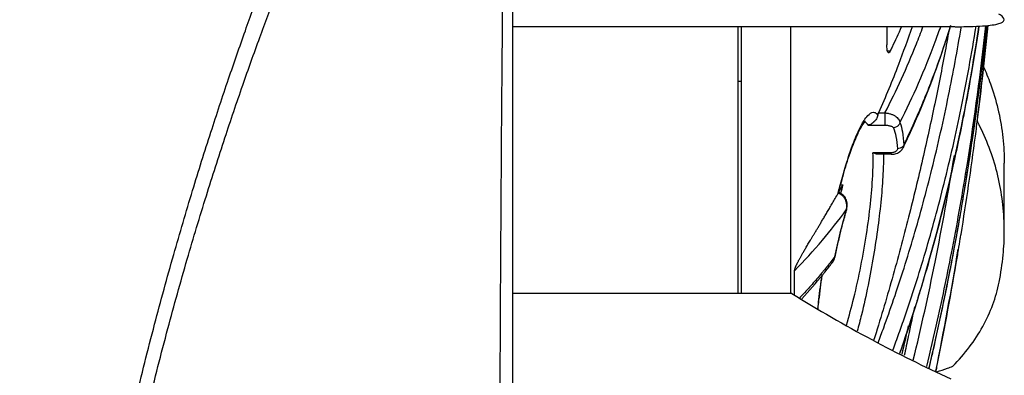
# Model space of a CAD drawing. Extents: x 1 to 14, y 0.7 to 8.2.
# Drawn here: x 7.5 to 7.9, y 6.1 to 6.2 of the extents above; entities that cross this region are included whole.
import ezdxf

# ---------------------------------------------------------------- set-up
doc = ezdxf.new("R2010")
doc.units = 0
doc.header["$LTSCALE"] = 0.64311
doc.header["$MEASUREMENT"] = 0
doc.layers.get('0').update_dxf_attribs({"linetype": 'CONTINUOUS'})

msp = doc.modelspace()

# ---------------------------------------------------------------- linework, layer by layer
at = {"color": 7, "linetype": 'Continuous'}
for p, q in [((7.67498, 6.29066), (7.67498, 4.78515)), ((7.84175, 6.24557), (7.67498, 6.24557)), ((7.75998, 6.24557), (7.75998, 6.14494)), ((7.76132, 6.14494), (7.76132, 6.24557)), ((7.77991, 6.14494), (7.77991, 6.24557)), ((7.81609, 6.24557), (7.81609, 6.23869)), ((7.8173, 6.23635), (7.81632, 6.23635)), ((7.76132, 6.22484), (7.75998, 6.22484)), ((7.813, 6.21306), (7.81536, 6.21306)), ((7.80905, 6.20844), (7.81536, 6.20844)), ((7.81774, 6.19803), (7.81088, 6.19803)), ((7.81774, 6.19744), (7.81774, 6.19803)), ((7.82223, 6.19991), (7.82222, 6.19989)), ((7.81774, 6.19744), (7.81302, 6.19744)), ((7.86037, 6.16846), (7.86037, 6.19404)), ((7.8009, 6.17657), (7.80091, 6.17637)), ((7.79649, 6.1588), (7.79656, 6.15879)), ((7.78132, 6.14433), (7.78132, 6.15354)), ((7.7955, 6.15651), (7.7955, 6.15652)), ((7.78027, 6.14494), (7.67498, 6.14494))]:
    msp.add_line(p, q, dxfattribs=at)
msp.add_arc((6.56051, 6.37415), 1.3, 348.53248, 350.58963, dxfattribs=at)
for points, knots in [([(7.61366, 6.60124), (7.61375, 6.58355), (7.61141, 6.55035), (7.60174, 6.50451), (7.58853, 6.46562), (7.57315, 6.43258), (7.55629, 6.4039), (7.53756, 6.37767), (7.51551, 6.35198), (7.48855, 6.32616), (7.4566, 6.3017), (7.4222, 6.2812), (7.38842, 6.26576), (7.357, 6.25495), (7.32807, 6.24777), (7.30162, 6.24336), (7.27753, 6.24108), (7.26225, 6.24062), (7.25498, 6.24062)], [0, 0, 0, 0, 0.0530472, 0.0994085, 0.1402022, 0.1759911, 0.2085652, 0.2398496, 0.2725894, 0.3099815, 0.3516455, 0.3930001, 0.4298811, 0.4628753, 0.4925345, 0.5192086, 0.5432457, 0.5650477, 0.5650477, 0.5650477, 0.5650477]), ([(7.61629, 6.60123), (7.61634, 6.58344), (7.61391, 6.55003), (7.60409, 6.50391), (7.5907, 6.46479), (7.57515, 6.43158), (7.55813, 6.40277), (7.53923, 6.37642), (7.517, 6.35064), (7.48984, 6.32473), (7.45768, 6.30021), (7.42307, 6.27965), (7.38909, 6.26418), (7.3575, 6.25336), (7.32842, 6.24616), (7.30184, 6.24174), (7.27764, 6.23946), (7.26228, 6.239), (7.25498, 6.239)], [0, 0, 0, 0, 0.0533785, 0.1000576, 0.1411171, 0.1771303, 0.2098981, 0.2413616, 0.2742835, 0.3118793, 0.3537651, 0.3953335, 0.4324013, 0.4655611, 0.4953673, 0.5221726, 0.546328, 0.5682305, 0.5682305, 0.5682305, 0.5682305]), ([(7.52539, 5.52313), (7.52034, 5.54686), (7.51144, 5.59523), (7.50224, 5.66758), (7.49728, 5.7375), (7.49605, 5.80168), (7.49759, 5.85904), (7.50107, 5.91013), (7.50591, 5.9561), (7.51174, 5.99805), (7.51829, 6.03653), (7.5253, 6.07169), (7.53253, 6.10358), (7.53981, 6.13256), (7.54705, 6.15899), (7.55417, 6.18316), (7.56109, 6.20521), (7.56775, 6.22529), (7.57409, 6.24353), (7.58007, 6.26007), (7.58569, 6.27504), (7.58934, 6.28449), (7.59111, 6.28898)], [0, 0, 0, 0, 0.0727801, 0.1474617, 0.2186884, 0.2829632, 0.3399723, 0.3907604, 0.4365462, 0.478622, 0.5177947, 0.5536266, 0.5861672, 0.6158995, 0.6432425, 0.6683929, 0.6914655, 0.7125785, 0.7318506, 0.7494005, 0.7653465, 0.7798121, 0.7798121, 0.7798121, 0.7798121]), ([(7.53022, 5.52457), (7.52513, 5.54816), (7.51616, 5.59628), (7.50691, 5.66828), (7.50193, 5.73788), (7.50069, 5.80177), (7.50224, 5.85887), (7.50575, 5.90973), (7.51062, 5.95549), (7.51649, 5.99723), (7.52309, 6.03551), (7.53017, 6.07047), (7.53746, 6.10217), (7.54481, 6.13096), (7.55213, 6.15721), (7.55934, 6.18118), (7.56635, 6.20304), (7.5731, 6.22293), (7.57952, 6.24099), (7.5856, 6.25735), (7.5913, 6.27214), (7.59501, 6.28147), (7.5968, 6.2859)], [0, 0, 0, 0, 0.0724183, 0.1467479, 0.2176516, 0.2816418, 0.3383979, 0.3889579, 0.4345353, 0.4764147, 0.515398, 0.5510485, 0.583416, 0.6129824, 0.6401647, 0.6651586, 0.6880784, 0.7090421, 0.7281685, 0.7455764, 0.7613842, 0.775716, 0.775716, 0.775716, 0.775716]), ([(7.67135, 6.27191), (7.67116, 6.25259), (7.67082, 6.21223), (7.67041, 6.14891), (7.67008, 6.08007), (7.6698, 6.00547), (7.66958, 5.92442), (7.66941, 5.83569), (7.6693, 5.73866), (7.66926, 5.63547), (7.6693, 5.56481), (7.66933, 5.52925)], [0, 0, 0, 0, 0.0579602, 0.1210979, 0.1899606, 0.2644746, 0.3449091, 0.4331037, 0.5306812, 0.6359848, 0.7426692, 0.7426692, 0.7426692, 0.7426692]), ([(7.8603, 6.24822), (7.8603, 6.24855), (7.85971, 6.24946), (7.85889, 6.24998), (7.85835, 6.25031)], [0, 0, 0, 0, 0.001016427, 0.002939354, 0.002939354, 0.002939354, 0.002939354]), ([(7.8408, 6.16187), (7.84285, 6.17255), (7.84775, 6.20046), (7.85152, 6.22855), (7.85344, 6.2459)], [0, 0, 0, 0, 0.03262175, 0.08499203, 0.08499203, 0.08499203, 0.08499203]), ([(7.8415, 6.16178), (7.84274, 6.16844), (7.84766, 6.19636), (7.85148, 6.22448), (7.85377, 6.24593)], [0, 0, 0, 0, 0.02033151, 0.085058, 0.085058, 0.085058, 0.085058]), ([(7.84185, 6.24557), (7.8433, 6.24557), (7.84641, 6.24559), (7.85082, 6.24574), (7.85473, 6.24602), (7.85759, 6.2465), (7.85944, 6.247), (7.86028, 6.24779), (7.8603, 6.24818), (7.8603, 6.24822)], [0, 0, 0, 0, 0.0043468, 0.00931721, 0.01323904, 0.016111, 0.01797585, 0.0190409, 0.01913637, 0.01913637, 0.01913637, 0.01913637]), ([(7.85082, 6.24577), (7.84991, 6.23967), (7.84818, 6.22899), (7.84623, 6.21835), (7.84535, 6.21379)], [0, 0, 0, 0, 0.01851635, 0.03245116, 0.03245116, 0.03245116, 0.03245116]), ([(7.84615, 6.18866), (7.84766, 6.19812), (7.85045, 6.21718), (7.85274, 6.23631), (7.85377, 6.24593)], [0, 0, 0, 0, 0.02874742, 0.05778353, 0.05778353, 0.05778353, 0.05778353]), ([(7.83978, 6.24557), (7.83922, 6.24248), (7.83743, 6.23275), (7.83412, 6.21609), (7.82956, 6.1952), (7.82426, 6.1732), (7.81815, 6.15036), (7.81355, 6.13491), (7.81112, 6.12718)], [0, 0, 0, 0, 0.0094002, 0.0296816, 0.0509644, 0.073522, 0.0975755, 0.1218791, 0.1218791, 0.1218791, 0.1218791]), ([(7.82558, 6.24555), (7.82395, 6.24076), (7.82003, 6.22982), (7.81564, 6.21906), (7.813, 6.21306)], [0, 0, 0, 0, 0.01518586, 0.03484944, 0.03484944, 0.03484944, 0.03484944]), ([(7.81491, 6.132), (7.8162, 6.13554), (7.82023, 6.14696), (7.82652, 6.16685), (7.83346, 6.19253), (7.83937, 6.21878), (7.84267, 6.23664), (7.8441, 6.24517)], [0, 0, 0, 0, 0.0112975, 0.036339, 0.0625528, 0.0910798, 0.1170291, 0.1170291, 0.1170291, 0.1170291]), ([(7.81536, 6.21306), (7.81756, 6.21729), (7.82173, 6.22586), (7.82637, 6.23676), (7.82891, 6.24337), (7.82972, 6.24554)], [0, 0, 0, 0, 0.01429506, 0.02857661, 0.03553224, 0.03553224, 0.03553224, 0.03553224]), ([(7.82067, 6.12989), (7.82142, 6.13197), (7.82497, 6.14211), (7.83094, 6.16087), (7.83805, 6.1871), (7.84447, 6.21551), (7.84808, 6.23539), (7.84973, 6.24573)], [0, 0, 0, 0, 0.0066356, 0.0322349, 0.059025, 0.0881685, 0.1195905, 0.1195905, 0.1195905, 0.1195905]), ([(7.82102, 6.20944), (7.82351, 6.21432), (7.82823, 6.22433), (7.83312, 6.23647), (7.83571, 6.24362), (7.83639, 6.24554)], [0, 0, 0, 0, 0.01645742, 0.03315706, 0.03925757, 0.03925757, 0.03925757, 0.03925757]), ([(7.82328, 6.12897), (7.82533, 6.13506), (7.83401, 6.16236), (7.84346, 6.2013), (7.84913, 6.2344), (7.85081, 6.24564)], [0, 0, 0, 0, 0.0192729, 0.085904, 0.1199959, 0.1199959, 0.1199959, 0.1199959]), ([(7.8257, 6.20732), (7.82679, 6.20972), (7.8322, 6.22213), (7.83678, 6.23491), (7.84, 6.24533)], [0, 0, 0, 0, 0.00790859, 0.04062268, 0.04062268, 0.04062268, 0.04062268]), ([(7.83996, 6.24555), (7.83917, 6.24302), (7.83694, 6.23612), (7.83366, 6.22696), (7.83106, 6.22039), (7.83012, 6.2181)], [0, 0, 0, 0, 0.00796704, 0.02173686, 0.02917102, 0.02917102, 0.02917102, 0.02917102]), ([(7.81672, 6.23572), (7.8166, 6.23576), (7.8162, 6.23606), (7.81618, 6.2366), (7.81618, 6.23695)], [0, 0, 0, 0, 0.000354937, 0.001413478, 0.001413478, 0.001413478, 0.001413478]), ([(7.8173, 6.23635), (7.81718, 6.23611), (7.81706, 6.23567), (7.81675, 6.23571), (7.81672, 6.23572)], [0, 0, 0, 0, 0.0008026118, 0.000898775, 0.000898775, 0.000898775, 0.000898775]), ([(7.8524, 6.23072), (7.8534, 6.22854), (7.85556, 6.22328), (7.85814, 6.21469), (7.85989, 6.20497), (7.86035, 6.19805), (7.86037, 6.1944), (7.86037, 6.19405)], [0, 0, 0, 0, 0.00719962, 0.01703723, 0.02686308, 0.03675176, 0.03780676, 0.03780676, 0.03780676, 0.03780676]), ([(7.85206, 6.2271), (7.85153, 6.22249), (7.85092, 6.21728), (7.85027, 6.21207), (7.85019, 6.21147)], [0, 0, 0, 0, 0.01391917, 0.01574366, 0.01574366, 0.01574366, 0.01574366]), ([(7.83012, 6.2181), (7.82937, 6.21628), (7.82696, 6.21056), (7.82437, 6.20492), (7.82251, 6.2011)], [0, 0, 0, 0, 0.00588903, 0.01862349, 0.01862349, 0.01862349, 0.01862349]), ([(7.80642, 6.20829), (7.80712, 6.20963), (7.80824, 6.21158), (7.81026, 6.21328), (7.81108, 6.21328)], [0, 0, 0, 0, 0.004539765, 0.006997015, 0.006997015, 0.006997015, 0.006997015]), ([(7.81108, 6.21328), (7.81129, 6.21328), (7.81173, 6.21318), (7.81229, 6.21277), (7.81258, 6.21239), (7.81272, 6.21218)], [0, 0, 0, 0, 0.000634662, 0.001298481, 0.002055474, 0.002055474, 0.002055474, 0.002055474]), ([(7.81272, 6.21218), (7.81275, 6.21229), (7.81281, 6.21251), (7.8129, 6.21281), (7.81296, 6.21298), (7.813, 6.21306)], [0, 0, 0, 0, 0.0003591984, 0.0006714604, 0.0009276385, 0.0009276385, 0.0009276385, 0.0009276385]), ([(7.81536, 6.21306), (7.81536, 6.21271), (7.81536, 6.21187), (7.81536, 6.21058), (7.81536, 6.20939), (7.81536, 6.20869), (7.81536, 6.20844)], [0, 0, 0, 0, 0.001062013, 0.002522407, 0.0038672, 0.004625141, 0.004625141, 0.004625141, 0.004625141]), ([(7.81536, 6.21306), (7.81578, 6.21304), (7.81658, 6.21293), (7.81771, 6.21262), (7.81871, 6.21219), (7.81958, 6.21166), (7.8203, 6.21102), (7.82082, 6.21028), (7.82099, 6.20972), (7.82102, 6.20944)], [0, 0, 0, 0, 0.001265317, 0.002417124, 0.003495851, 0.004514924, 0.005469803, 0.006358206, 0.007201881, 0.007201881, 0.007201881, 0.007201881]), ([(7.7987, 6.18612), (7.79903, 6.18735), (7.80012, 6.19128), (7.80196, 6.19722), (7.80423, 6.20323), (7.80611, 6.20725), (7.8074, 6.20923), (7.80798, 6.20991), (7.80803, 6.20998)], [0, 0, 0, 0, 0.00380929, 0.01222369, 0.01865515, 0.02307489, 0.02549084, 0.02574517, 0.02574517, 0.02574517, 0.02574517]), ([(7.80905, 6.20844), (7.80889, 6.20872), (7.80857, 6.2092), (7.8081, 6.20957), (7.80787, 6.20968)], [0, 0, 0, 0, 0.000959421, 0.00173939, 0.00173939, 0.00173939, 0.00173939]), ([(7.81272, 6.21218), (7.8126, 6.21169), (7.81222, 6.21076), (7.81133, 6.20962), (7.81025, 6.20881), (7.80944, 6.20852), (7.80905, 6.20844)], [0, 0, 0, 0, 0.001501662, 0.002966854, 0.004307722, 0.005498611, 0.005498611, 0.005498611, 0.005498611]), ([(7.82102, 6.20944), (7.82094, 6.20908), (7.82061, 6.20839), (7.81972, 6.20767), (7.81897, 6.20748), (7.8186, 6.20747)], [0, 0, 0, 0, 0.001093306, 0.002209895, 0.003330534, 0.003330534, 0.003330534, 0.003330534]), ([(7.82102, 6.20944), (7.82148, 6.20833), (7.82214, 6.20555), (7.82241, 6.20273), (7.82251, 6.2011)], [0, 0, 0, 0, 0.003606769, 0.008490537, 0.008490537, 0.008490537, 0.008490537]), ([(7.84479, 6.21093), (7.8446, 6.20995), (7.84301, 6.202), (7.83966, 6.18655), (7.83487, 6.16748), (7.83147, 6.15543), (7.83009, 6.15078)], [0, 0, 0, 0, 0.00296901, 0.02434813, 0.04740997, 0.06193103, 0.06193103, 0.06193103, 0.06193103]), ([(7.85028, 6.21145), (7.84998, 6.20907), (7.84808, 6.1943), (7.84593, 6.17955), (7.84394, 6.16721)], [0, 0, 0, 0, 0.00719667, 0.04469888, 0.04469888, 0.04469888, 0.04469888]), ([(7.8551, 6.19883), (7.85397, 6.20194), (7.85235, 6.20574), (7.85047, 6.20941), (7.85009, 6.21013)], [0, 0, 0, 0, 0.0099344, 0.01236328, 0.01236328, 0.01236328, 0.01236328]), ([(7.79862, 6.18615), (7.79926, 6.18856), (7.80077, 6.19389), (7.80324, 6.20133), (7.80537, 6.20624), (7.80642, 6.20829)], [0, 0, 0, 0, 0.00747817, 0.01661763, 0.02350798, 0.02350798, 0.02350798, 0.02350798]), ([(7.81536, 6.20844), (7.81558, 6.20844), (7.816, 6.20842), (7.8166, 6.20835), (7.81715, 6.20825), (7.81764, 6.20811), (7.81806, 6.20794), (7.81839, 6.20774), (7.81855, 6.20756), (7.8186, 6.20747)], [0, 0, 0, 0, 0.000655682, 0.001257769, 0.001816919, 0.002332031, 0.002790536, 0.003177866, 0.003490132, 0.003490132, 0.003490132, 0.003490132]), ([(7.8186, 6.20747), (7.81906, 6.20641), (7.81971, 6.20377), (7.81999, 6.20108), (7.82008, 6.19954)], [0, 0, 0, 0, 0.003445723, 0.008092874, 0.008092874, 0.008092874, 0.008092874]), ([(7.80089, 6.13303), (7.80189, 6.13641), (7.80386, 6.14376), (7.80638, 6.15519), (7.80848, 6.16709), (7.80999, 6.17847), (7.81084, 6.18872), (7.81098, 6.19512), (7.81088, 6.19803)], [0, 0, 0, 0, 0.01057385, 0.02280415, 0.03511069, 0.04679504, 0.05724593, 0.065967, 0.065967, 0.065967, 0.065967]), ([(7.81304, 6.19744), (7.81276, 6.19743), (7.81201, 6.19755), (7.8113, 6.19782), (7.81088, 6.19803)], [0, 0, 0, 0, 0.000855605, 0.002255095, 0.002255095, 0.002255095, 0.002255095]), ([(7.82008, 6.19954), (7.82009, 6.1994), (7.82004, 6.19911), (7.81978, 6.19872), (7.81938, 6.19841), (7.81887, 6.19818), (7.81831, 6.19805), (7.81793, 6.19803), (7.81774, 6.19803)], [0, 0, 0, 0, 0.000406366, 0.000857937, 0.001371589, 0.001931727, 0.002506707, 0.003076079, 0.003076079, 0.003076079, 0.003076079]), ([(7.82251, 6.2011), (7.82242, 6.20081), (7.82205, 6.20023), (7.82147, 6.19988), (7.82116, 6.19975)], [0, 0, 0, 0, 0.00093183, 0.001961236, 0.001961236, 0.001961236, 0.001961236]), ([(7.82251, 6.2011), (7.82251, 6.20078), (7.82243, 6.20036), (7.82227, 6.19999), (7.82223, 6.19991)], [0, 0, 0, 0, 0.000976683, 0.001228251, 0.001228251, 0.001228251, 0.001228251]), ([(7.86037, 6.16847), (7.86037, 6.16885), (7.86035, 6.17257), (7.85988, 6.17959), (7.85812, 6.18939), (7.85622, 6.19573), (7.8551, 6.19883)], [0, 0, 0, 0, 0.00113658, 0.01114622, 0.02106331, 0.03095139, 0.03095139, 0.03095139, 0.03095139]), ([(7.81484, 6.1974), (7.81484, 6.19499), (7.81466, 6.18939), (7.81397, 6.18032), (7.81278, 6.17001), (7.81114, 6.15914), (7.80908, 6.14802), (7.80697, 6.1385), (7.80549, 6.13276), (7.80493, 6.13071)], [0, 0, 0, 0, 0.00722775, 0.01680375, 0.02726993, 0.03834732, 0.0497851, 0.06120158, 0.06757049, 0.06757049, 0.06757049, 0.06757049]), ([(7.82607, 6.11983), (7.82905, 6.13209), (7.83474, 6.15772), (7.8394, 6.18355), (7.84155, 6.19701)], [0, 0, 0, 0, 0.03784093, 0.07873359, 0.07873359, 0.07873359, 0.07873359]), ([(7.79773, 6.18275), (7.79778, 6.18283), (7.79784, 6.18299), (7.79796, 6.18296), (7.79798, 6.18295)], [0, 0, 0, 0, 0.0002906376, 0.0003451869, 0.0003451869, 0.0003451869, 0.0003451869]), ([(7.79798, 6.18335), (7.79798, 6.18334), (7.79795, 6.18322), (7.79791, 6.18311), (7.79787, 6.18302)], [0, 0, 0, 0, 0.0000547483, 0.0003539082, 0.0003539082, 0.0003539082, 0.0003539082]), ([(7.78132, 6.15354), (7.78132, 6.15365), (7.78135, 6.15389), (7.78145, 6.15423), (7.78156, 6.15456), (7.78167, 6.15486), (7.78179, 6.15515), (7.78192, 6.15543), (7.78205, 6.15572), (7.78219, 6.15601), (7.78234, 6.15632), (7.7825, 6.15664), (7.78267, 6.15698), (7.78286, 6.15734), (7.78307, 6.15772), (7.78328, 6.15813), (7.78352, 6.15855), (7.78377, 6.15901), (7.78404, 6.15949), (7.78433, 6.16), (7.78465, 6.16055), (7.78499, 6.16114), (7.78535, 6.16176), (7.78574, 6.16242), (7.78616, 6.16313), (7.78661, 6.16388), (7.78708, 6.16468), (7.78759, 6.16553), (7.78813, 6.16643), (7.7887, 6.16738), (7.78931, 6.16839), (7.78995, 6.16946), (7.79063, 6.1706), (7.79135, 6.1718), (7.79211, 6.17308), (7.79292, 6.17443), (7.79377, 6.17588), (7.79467, 6.17742), (7.79564, 6.17908), (7.7963, 6.18023), (7.79664, 6.18082)], [0, 0, 0, 0, 0.00034106, 0.00071096, 0.00105441, 0.00137341, 0.00168284, 0.00199146, 0.00230556, 0.00263036, 0.00297036, 0.00332946, 0.00371086, 0.00411698, 0.0045493, 0.00500758, 0.00549278, 0.00600911, 0.00656086, 0.00715105, 0.00778232, 0.00845729, 0.00917855, 0.00994859, 0.0107696, 0.01164359, 0.01257247, 0.01355839, 0.01460423, 0.01571364, 0.01689048, 0.01813859, 0.01946187, 0.02086414, 0.02234926, 0.0239231, 0.02559611, 0.02738224, 0.02929593, 0.03135153, 0.03135153, 0.03135153, 0.03135153]), ([(7.80046, 6.18035), (7.80028, 6.18071), (7.79984, 6.1814), (7.79924, 6.18196), (7.7989, 6.18219)], [0, 0, 0, 0, 0.001208362, 0.002428665, 0.002428665, 0.002428665, 0.002428665]), ([(7.80111, 6.17916), (7.80101, 6.1798), (7.80061, 6.181), (7.79976, 6.18196), (7.79929, 6.18232)], [0, 0, 0, 0, 0.001939118, 0.003714428, 0.003714428, 0.003714428, 0.003714428]), ([(7.78132, 6.15354), (7.78496, 6.15723), (7.79173, 6.16465), (7.79793, 6.17254), (7.80081, 6.17645)], [0, 0, 0, 0, 0.01554158, 0.03009901, 0.03009901, 0.03009901, 0.03009901]), ([(7.79649, 6.1588), (7.79712, 6.16178), (7.79849, 6.16773), (7.80006, 6.17363), (7.8009, 6.17658)], [0, 0, 0, 0, 0.00912455, 0.01831516, 0.01831516, 0.01831516, 0.01831516]), ([(7.79656, 6.15879), (7.79691, 6.16043), (7.79784, 6.16462), (7.79929, 6.17048), (7.80043, 6.17468), (7.80091, 6.17637)], [0, 0, 0, 0, 0.00502921, 0.01285738, 0.01810889, 0.01810889, 0.01810889, 0.01810889]), ([(7.84149, 6.16176), (7.84215, 6.16529), (7.84316, 6.1709), (7.84413, 6.17652), (7.84449, 6.17861)], [0, 0, 0, 0, 0.01075222, 0.01711671, 0.01711671, 0.01711671, 0.01711671]), ([(7.85842, 6.14922), (7.8591, 6.15261), (7.86006, 6.15901), (7.86037, 6.16546), (7.86037, 6.16847)], [0, 0, 0, 0, 0.01034733, 0.01936928, 0.01936928, 0.01936928, 0.01936928]), ([(7.83118, 6.11735), (7.83258, 6.12317), (7.836, 6.13796), (7.83907, 6.15284), (7.8408, 6.16187)], [0, 0, 0, 0, 0.01795053, 0.0455527, 0.0455527, 0.0455527, 0.0455527]), ([(7.83206, 6.11688), (7.83265, 6.11942), (7.83608, 6.13432), (7.83916, 6.1493), (7.84149, 6.16176)], [0, 0, 0, 0, 0.00782027, 0.04586089, 0.04586089, 0.04586089, 0.04586089]), ([(7.843, 6.16146), (7.84285, 6.16061), (7.84046, 6.14628), (7.83767, 6.13116), (7.83479, 6.11694), (7.83463, 6.11612)], [0, 0, 0, 0, 0.00258589, 0.04359016, 0.04610831, 0.04610831, 0.04610831, 0.04610831]), ([(7.7955, 6.15651), (7.79577, 6.15686), (7.79621, 6.15759), (7.79648, 6.1584), (7.79656, 6.15879)], [0, 0, 0, 0, 0.001316404, 0.002527291, 0.002527291, 0.002527291, 0.002527291]), ([(7.7955, 6.15652), (7.79573, 6.1568), (7.79593, 6.15713), (7.79609, 6.15747), (7.79609, 6.15748)], [0, 0, 0, 0, 0.001099207, 0.001127861, 0.001127861, 0.001127861, 0.001127861]), ([(7.79195, 6.15312), (7.79078, 6.1517), (7.78839, 6.14889), (7.78593, 6.14615), (7.78468, 6.14479)], [0, 0, 0, 0, 0.00553538, 0.01105752, 0.01105752, 0.01105752, 0.01105752]), ([(7.79011, 6.13924), (7.79022, 6.14036), (7.79069, 6.14464), (7.79125, 6.1489), (7.79171, 6.15204)], [0, 0, 0, 0, 0.00338901, 0.01290996, 0.01290996, 0.01290996, 0.01290996]), ([(7.79019, 6.1392), (7.79029, 6.14026), (7.79074, 6.14443), (7.79128, 6.14859), (7.79173, 6.15168)], [0, 0, 0, 0, 0.00320991, 0.01257746, 0.01257746, 0.01257746, 0.01257746]), ([(7.84099, 6.1175), (7.84322, 6.11978), (7.84733, 6.12455), (7.8524, 6.13236), (7.8562, 6.14059), (7.85785, 6.14634), (7.85842, 6.14922)], [0, 0, 0, 0, 0.0095606, 0.01882604, 0.02784465, 0.03667208, 0.03667208, 0.03667208, 0.03667208]), ([(7.78027, 6.14494), (7.79014, 6.13883), (7.8098, 6.12744), (7.83016, 6.11735), (7.84027, 6.11278)], [0, 0, 0, 0, 0.03480261, 0.06811003, 0.06811003, 0.06811003, 0.06811003]), ([(7.82837, 6.14506), (7.82796, 6.1437), (7.8256, 6.13609), (7.82309, 6.12853), (7.82092, 6.12235)], [0, 0, 0, 0, 0.00426485, 0.02389386, 0.02389386, 0.02389386, 0.02389386]), ([(7.82651, 6.13996), (7.82575, 6.13623), (7.82448, 6.13007), (7.82317, 6.12392), (7.82265, 6.1215)], [0, 0, 0, 0, 0.01142006, 0.01885535, 0.01885535, 0.01885535, 0.01885535])]:
    msp.add_open_spline(points, degree=3, knots=knots, dxfattribs=at)
for points in [[(7.84, 6.24533), (7.84009, 6.24559), (7.84017, 6.24586), (7.84025, 6.24613)], [(7.85406, 6.246), (7.85344, 6.2397), (7.85277, 6.2334), (7.85206, 6.2271)], [(7.85416, 6.24601), (7.85354, 6.2397), (7.85287, 6.23339), (7.85215, 6.22709)], [(7.82155, 6.2454), (7.82043, 6.24287), (7.81926, 6.24035), (7.81805, 6.23786)], [(7.8441, 6.24517), (7.84412, 6.2453), (7.84414, 6.24544), (7.84417, 6.24557)], [(7.81618, 6.23695), (7.81616, 6.23753), (7.81609, 6.23811), (7.81609, 6.23869)], [(7.81805, 6.23786), (7.8178, 6.23735), (7.81755, 6.23685), (7.8173, 6.23635)], [(7.85215, 6.22709), (7.85156, 6.22187), (7.85094, 6.21666), (7.85028, 6.21145)], [(7.84535, 6.21379), (7.84517, 6.21283), (7.84498, 6.21188), (7.84479, 6.21093)], [(7.80787, 6.20968), (7.80785, 6.20969), (7.80784, 6.2097), (7.80782, 6.2097)], [(7.82275, 6.20099), (7.82376, 6.20309), (7.82475, 6.2052), (7.8257, 6.20732)], [(7.81774, 6.19744), (7.81824, 6.19744), (7.81874, 6.1975), (7.81923, 6.19762)], [(7.81923, 6.19762), (7.81981, 6.19777), (7.82039, 6.19801), (7.82088, 6.19836)], [(7.82116, 6.19975), (7.82082, 6.19962), (7.82045, 6.19955), (7.82008, 6.19954)], [(7.82088, 6.19836), (7.82096, 6.19842), (7.82104, 6.19848), (7.82112, 6.19854)], [(7.82112, 6.19854), (7.82148, 6.19883), (7.82181, 6.19918), (7.82205, 6.19958)], [(7.82205, 6.19958), (7.82211, 6.19969), (7.82217, 6.1998), (7.82223, 6.19991)], [(7.82222, 6.19989), (7.8224, 6.20026), (7.82258, 6.20063), (7.82275, 6.20099)], [(7.84449, 6.17861), (7.84506, 6.18196), (7.84561, 6.18531), (7.84615, 6.18866)], [(7.79664, 6.18082), (7.79701, 6.18147), (7.79738, 6.18212), (7.79774, 6.18277)], [(7.79773, 6.18275), (7.79802, 6.18326), (7.79831, 6.18377), (7.7986, 6.18428)], [(7.79859, 6.18238), (7.79832, 6.18253), (7.79803, 6.18266), (7.79773, 6.18275)], [(7.79787, 6.18302), (7.79783, 6.18293), (7.79779, 6.18285), (7.79774, 6.18276)], [(7.79774, 6.18277), (7.79777, 6.18285), (7.79779, 6.18293), (7.79781, 6.18302)], [(7.79781, 6.18302), (7.79784, 6.18314), (7.79787, 6.18326), (7.7979, 6.18338)], [(7.7979, 6.18338), (7.79811, 6.18422), (7.79833, 6.18507), (7.79855, 6.18591)], [(7.79798, 6.18335), (7.7982, 6.18421), (7.79842, 6.18505), (7.79864, 6.1859)], [(7.79868, 6.18269), (7.79846, 6.18281), (7.79822, 6.1829), (7.79799, 6.18297)], [(7.79855, 6.18591), (7.79858, 6.18599), (7.7986, 6.18607), (7.79862, 6.18615)], [(7.7986, 6.18428), (7.7989, 6.18482), (7.79921, 6.18536), (7.79951, 6.18591)], [(7.79864, 6.1859), (7.79866, 6.18598), (7.79868, 6.18605), (7.7987, 6.18612)], [(7.79866, 6.18595), (7.79894, 6.18597), (7.79923, 6.18596), (7.79951, 6.18591)], [(7.79951, 6.18591), (7.79922, 6.18485), (7.79894, 6.18378), (7.79867, 6.18272)], [(7.79929, 6.18232), (7.7991, 6.18246), (7.79889, 6.18259), (7.79868, 6.18269)], [(7.7989, 6.18219), (7.7988, 6.18225), (7.7987, 6.18232), (7.79859, 6.18238)], [(7.80087, 6.17918), (7.80078, 6.17958), (7.80064, 6.17998), (7.80046, 6.18035)], [(7.80102, 6.1779), (7.80102, 6.17833), (7.80097, 6.17876), (7.80087, 6.17918)], [(7.80107, 6.17706), (7.8012, 6.17775), (7.80122, 6.17847), (7.80111, 6.17916)], [(7.80081, 6.17645), (7.80084, 6.17649), (7.80087, 6.17653), (7.8009, 6.17658)], [(7.8009, 6.17657), (7.80098, 6.17701), (7.80103, 6.17746), (7.80102, 6.1779)], [(7.80091, 6.17637), (7.80098, 6.17659), (7.80103, 6.17682), (7.80107, 6.17706)], [(7.84366, 6.1655), (7.84344, 6.16415), (7.84322, 6.16281), (7.843, 6.16146)], [(7.84394, 6.16721), (7.84384, 6.16664), (7.84375, 6.16607), (7.84366, 6.1655)], [(7.83208, 6.11693), (7.83556, 6.1318), (7.83869, 6.14676), (7.8415, 6.16178)], [(7.79501, 6.15691), (7.79413, 6.15579), (7.79324, 6.15469), (7.79234, 6.15359)], [(7.79649, 6.1588), (7.796, 6.15817), (7.79551, 6.15753), (7.79501, 6.15691)], [(7.79609, 6.15748), (7.79628, 6.1579), (7.79642, 6.15835), (7.79649, 6.1588)], [(7.79234, 6.15359), (7.79221, 6.15344), (7.79208, 6.15328), (7.79195, 6.15312)], [(7.79267, 6.15294), (7.79273, 6.15301), (7.79279, 6.15309), (7.79284, 6.15316)], [(7.79284, 6.15316), (7.79374, 6.15427), (7.79463, 6.15539), (7.7955, 6.15652)], [(7.78409, 6.14297), (7.78678, 6.14591), (7.78939, 6.14893), (7.79192, 6.15202)], [(7.79192, 6.15202), (7.79217, 6.15232), (7.79242, 6.15263), (7.79267, 6.15294)], [(7.83009, 6.15078), (7.82953, 6.14887), (7.82896, 6.14696), (7.82837, 6.14506)], [(7.78468, 6.14479), (7.7842, 6.14427), (7.78371, 6.14375), (7.78322, 6.14323)], [(7.81282, 6.12635), (7.81353, 6.12823), (7.81422, 6.13011), (7.81491, 6.132)], [(7.82414, 6.1327), (7.82335, 6.12913), (7.82255, 6.12557), (7.82173, 6.12201)], [(7.81839, 6.12361), (7.81916, 6.12569), (7.81992, 6.12779), (7.82067, 6.12989)], [(7.82102, 6.12241), (7.82179, 6.12459), (7.82254, 6.12678), (7.82328, 6.12897)], [(7.83463, 6.11612), (7.83459, 6.11595), (7.83456, 6.11579), (7.83453, 6.11563)], [(7.83494, 6.11536), (7.83627, 6.11582), (7.83759, 6.11629), (7.83891, 6.11676)], [(7.83891, 6.11676), (7.8396, 6.11701), (7.8403, 6.11726), (7.84099, 6.1175)]]:
    msp.add_open_spline(points, degree=3, dxfattribs=at)

doc.saveas('drawing.dxf')
